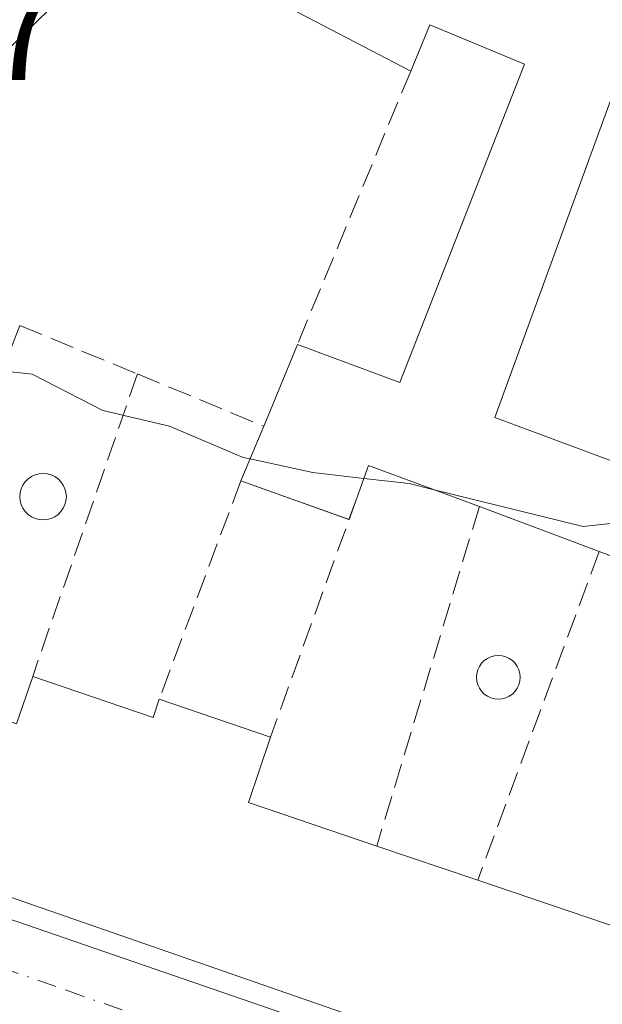
# Model space of a CAD drawing. Units: metres. Extents: x 601397 to 604875, y 4675959 to 4678324.
# Drawn here: x 601972 to 602012, y 4676948 to 4677016 of the extents above; entities that cross this region are included whole.
import ezdxf

# ---------------------------------------------------------------- set-up
doc = ezdxf.new("R2010")
doc.units = ezdxf.units.M
doc.header["$MEASUREMENT"] = 0
doc.linetypes.add('DGN Style 3', pattern=[2.307223458686699, 1.648016756204785, -0.6592067024819142])
doc.linetypes.add('DGN Style 4', pattern=[2.6384748266838614, 1.318413404963828, -0.6592067024819142, 0.001648016756204785, -0.6592067024819142])
for name, color, linetype, lineweight in [('Curva de nivel normal', 30, 'Continuous', 0), ('Edificación Cxs', 1, 'Continuous', 13), ('Edificación ligera Cxs', 1, 'Continuous', 0), ('Elemento construido', 1, 'Continuous', 0), ('Muro lineal', 1, 'DGN Style 3', 13), ('Piscina CxS', 4, 'Continuous', 0), ('Rótulo de punto de cota en terreno', 7, 'Continuous', 0), ('Vía urbana Cxs', 4, 'Continuous', 0), ('Vía urbana eje', 4, 'DGN Style 4', 0)]:
    doc.layers.add(name, color=color, linetype=linetype, lineweight=lineweight)
doc.styles.add('Style-Arial', font='txt')

# ---------------------------------------------------------------- blocks, each defined once
blk = doc.blocks.new('*U34')
at = {"layer": 'Vía urbana Cxs', "color": 4, "linetype": 'Continuous', "lineweight": 0}
blk.add_polyline3d([(602054.1376, 4676940.310000001, 290.6227000000072), (602073.9389000004, 4677000.2316, 290.7752000000037), (602073.7901999997, 4677002.550100001, 290.7939000000042), (602072.1501000002, 4677004.960100001, 290.7195999999968), (602063.2701000003, 4677007.940099999, 291.8981000000058), (602060.3202000001, 4677008.9301, 293.5421000000061), (602041.5100999996, 4677015.2401, 292.9352999999974), (602039.2801999999, 4677015.9901, 293.8705999999947), (602027.8202000001, 4677019.840100001, 296.6852999999974), (602028.0900999998, 4677021.170100001, 295.1912000000011), (602006.0500999996, 4677029.130100001, 294.709400000007), (602005.6300999997, 4677028.1501, 295.3689000000013), (601977.9001000002, 4677038.420100001, 292.1276999999973), (601976.8400999998, 4677036.5601, 292.7354999999953), (601973.5398000004, 4677030.421599999, 293.709400000007), (601971.2702000003, 4677026.200099999, 294.1245000000054), (601969.6401000004, 4677027.050100001, 293.2155000000057), (601950.3101000005, 4677003.140100001, 293.4956999999995), (601943.0500999996, 4676984.190099999, 291.9355000000069), (601935.8201000001, 4676970.5101, 290.2394000000059), (601936.4700999996, 4676967.610099999, 290.469299999997), (601938.7301000003, 4676965.200099999, 290.6456999999937), (602048.1300999997, 4676927.520099999, 290.0497999999934)], dxfattribs=at)

msp = doc.modelspace()

# ---------------------------------------------------------------- linework, layer by layer
at = {"layer": 'Curva de nivel normal', "color": 30, "linetype": 'Continuous', "lineweight": 0, "elevation": 290, "flags": 128}
for points in [[(601987.8497000001, 4676985.524700001), (601987.3700000001, 4676985.630100001), (601982.3200000003, 4676987.7601), (601977.75, 4676988.840100001), (601972.9000000004, 4676991.340100001), (601971.04, 4676991.540100001), (601970.1200000001, 4676990.340100001), (601968.9500000002, 4676990.950099999), (601966.2999999998, 4676990.9901), (601964.0800000001, 4676989.8201), (601962.1399999997, 4676987.450099999), (601959.8799999999, 4676982.470100001), (601956.5999999996, 4676980.420100001), (601953.9600000001, 4676980.370100001), (601952.9484999999, 4676980.7017)], [(601995.6491, 4676984.182499999), (601992.1500000004, 4676984.5801), (601987.8497000001, 4676985.524700001)], [(602000.4672999998, 4676983.4055), (601998.75, 4676983.8301), (601995.6491, 4676984.182499999)], [(602017.5310000004, 4676983.535599999), (602017.3300000001, 4676983.420100001), (602013.8099999996, 4676981.220100001), (602010.6799999997, 4676980.880100001), (602000.4672999998, 4676983.4055)]]:
    msp.add_lwpolyline(points, dxfattribs=at)
at = {"layer": 'Edificación Cxs', "color": 1, "linetype": 'Continuous', "lineweight": 13, "flags": 128}
for points, elevation in [([(601976.8400999998, 4677036.5601), (601981.2301000003, 4677034.200099999), (601981.8101000005, 4677035.270099999), (601988.9801000003, 4677031.4101), (601988.5401, 4677030.590100001), (601991.0900999998, 4677029.220100001), (601985.8300999999, 4677018.920100001), (601979.8701, 4677022.0101), (601970.7401000002, 4677013.100099999), (601962.8901000004, 4677002.960100001), (601968.9600999998, 4677001.190099999), (601967.1201, 4676996.710100001), (601966.4801000003, 4676996.9301), (601960.5100999996, 4676999.0101), (601952.8901000004, 4676980.5601), (601943.0500999996, 4676984.190099999), (601950.3101000005, 4677003.140100001), (601969.6401000004, 4677027.050100001), (601971.2701000003, 4677026.200099999)], 295.8372999999993), ([(601971.0900999998, 4676967.610099999), (601971.8300999999, 4676967.360099999), (601972.9401000004, 4676970.610099999), (601981.2001, 4676967.790100001), (601981.6201, 4676969.040100001), (601989.2500999998, 4676966.440099999), (601987.7301000003, 4676961.960100001), (601996.5301000001, 4676958.9801), (602003.4600999998, 4676956.630100001), (602012.2200999996, 4676953.6601), (602020.0000999998, 4676951.020099999), (602028.5301000001, 4676948.130100001), (602036.8901000004, 4676945.300100001), (602044.5000999998, 4676942.710100001), (602044.1601, 4676941.540100001), (602042.6101000002, 4676936.220100001), (602041.1601, 4676931.2501), (601943.8300999999, 4676965.050100001), (601947.3201000001, 4676975.670100001), (601955.3000999996, 4676972.960100001), (601962.7301000003, 4676970.440099999)], 295.1815999999963)]:
    msp.add_lwpolyline(points, close=True, dxfattribs=dict(at, elevation=elevation))
at = {"layer": 'Edificación Cxs', "color": 1, "linetype": 'Continuous', "lineweight": 13, "elevation": 296.6854000000019, "flags": 128}
for points in [[(602012.8129000004, 4676978.7873), (602011.7801000001, 4676979.170100001), (602003.5701000001, 4676982.2501), (601995.9700999996, 4676985.0801), (601994.6401000004, 4676981.360099999), (601987.2100999998, 4676984.020099999), (601988.8000999996, 4676987.7601), (601989.0897000004, 4676988.4681), (601991.0900999998, 4676993.360099999), (601998.1101000002, 4676990.7601), (602006.6700999998, 4677012.590100001), (602000.1801000005, 4677015.280099999), (601998.8601000002, 4677012.110099999), (601987.9101, 4677017.840100001)], [(602013.2401000002, 4677011.9801), (602004.6201, 4676988.360099999), (602014.9722999996, 4676984.526699999)]]:
    msp.add_lwpolyline(points, dxfattribs=at)
at = {"layer": 'Edificación Cxs', "color": 1, "linetype": 'Continuous', "lineweight": 13, "extrusion": (-0.02117911400411831, 0.01108276924727328, 0.9997142678564773), "elevation": 39378.34659296957, "flags": 128}
msp.add_lwpolyline([(-4423046.575969821, -1634611.062189849), (-4423046.57596982, -1634623.42433854)], dxfattribs=at)
at = {"layer": 'Edificación Cxs', "color": 1, "linetype": 'Continuous', "lineweight": 13, "extrusion": (-0.925544534285948, 0.378637691846718, 0.0009018682816007808), "elevation": 1213716.672718223, "flags": 128}
msp.add_lwpolyline([(-4556697.961203151, -799.5891951541531), (-4556698.72614247, -799.6310951712042), (-4556704.011335318, -800.5583955483175)], dxfattribs=at)
at = {"layer": 'Edificación Cxs', "color": 1, "linetype": 'Continuous', "lineweight": 13, "extrusion": (-0.1506064974755049, -0.3542567928465141, 0.9229408473137718), "elevation": -1747245.819354315, "flags": 128}
msp.add_lwpolyline([(-1275845.124394185, 4189978.457790078), (-1275845.124394185, 4189982.861053072)], dxfattribs=at)
at = {"layer": 'Edificación Cxs', "color": 1, "linetype": 'Continuous', "lineweight": 13, "extrusion": (0.1842290325647318, -0.5874130952596169, 0.7880390339810456), "elevation": -2636183.799154357, "flags": 128}
msp.add_lwpolyline([(1974020.23499729, 3374961.89075884), (1974017.852717884, 3374957.891572818), (1974017.844414381, 3374957.899532205)], dxfattribs=at)
at = {"layer": 'Edificación Cxs', "color": 1, "linetype": 'Continuous', "lineweight": 13, "extrusion": (-0.02085271836093758, 0.007764893810132927, 0.9997524046288044), "elevation": 24059.07906360301, "flags": 128}
msp.add_lwpolyline([(-4593050.723298701, -1067650.489567119), (-4593050.723298701, -1067658.601378277)], dxfattribs=at)
at = {"layer": 'Edificación Cxs', "color": 1, "linetype": 'Continuous', "lineweight": 13, "extrusion": (-0.03896910704386513, 0.01395129953315451, 0.9991430177594899), "elevation": 42084.17826928105, "flags": 128}
msp.add_lwpolyline([(-4606207.872980233, -1008776.610275757), (-4606207.872980234, -1008784.49842906)], dxfattribs=at)
at = {"layer": 'Edificación Cxs', "color": 1, "linetype": 'Continuous', "lineweight": 13, "extrusion": (0.1399717232864745, -0.05251070739614393, 0.988762126241176), "elevation": -161035.206201535, "flags": 128}
msp.add_lwpolyline([(4590428.511398716, 1067045.534190267), (4590428.511398716, 1067054.40257488)], dxfattribs=at)
at = {"layer": 'Edificación Cxs', "color": 1, "linetype": 'Continuous', "lineweight": 13, "extrusion": (0.1128056306077937, 0.4192234644352242, 0.9008476988759567), "elevation": 2028865.485931721, "flags": 128}
msp.add_lwpolyline([(633967.022074348, -4209301.159215602), (633958.313042744, -4209300.518862177), (633958.2322688007, -4209301.979927562)], dxfattribs=at)
at = {"layer": 'Edificación Cxs', "color": 1, "linetype": 'Continuous', "lineweight": 13, "extrusion": (0.06984217110615916, -0.02379942922475153, 0.9972741139244284), "elevation": -68973.8898847008, "flags": 128}
msp.add_lwpolyline([(4621167.919572932, 936200.3098229502), (4621167.919572932, 936192.2269649798)], dxfattribs=at)
at = {"layer": 'Edificación Cxs', "color": 1, "linetype": 'Continuous', "lineweight": 13, "extrusion": (0.2268829973324386, 0.5364088202532383, 0.8128897115082573), "elevation": 2645584.37803462, "flags": 128}
msp.add_lwpolyline([(1267495.624823666, -3691983.797900194), (1267495.279548378, -3691977.993646133), (1267486.013845377, -3691978.834451698)], dxfattribs=at)
at = {"layer": 'Edificación Cxs', "color": 1, "linetype": 'Continuous', "lineweight": 13, "extrusion": (0.00165401451888599, -0.0005743932059956189, 0.9999984671530333), "elevation": -1398.060263632502, "flags": 128}
msp.add_lwpolyline([(602039.8526910662, 4676931.218587986), (601942.522525818, 4676965.018593563)], dxfattribs=at)
at = {"layer": 'Edificación Cxs', "color": 1, "linetype": 'Continuous', "lineweight": 13, "extrusion": (0.02411570157589311, -0.008177763158339058, 0.9996757259867964), "elevation": -23434.8978318351, "flags": 128}
msp.add_lwpolyline([(4622550.623419516, 931569.5090122059), (4622550.623419517, 931562.189029627)], dxfattribs=at)
at = {"layer": 'Edificación Cxs', "color": 1, "linetype": 'Continuous', "lineweight": 13, "extrusion": (0.001832707521068967, -0.0006213631665697317, 0.9999981275437257), "elevation": -1508.287364002098, "flags": 128}
msp.add_lwpolyline([(602001.9093465265, 4676956.595774072), (602010.6693646201, 4676953.625773498)], dxfattribs=at)
at = {"layer": 'Edificación Cxs', "color": 1, "linetype": 'Continuous', "lineweight": 13}
for points in [[(601985.8300999999, 4677018.920100001, 293.8659999999945), (601979.8701, 4677022.0101, 295.8372999999993), (601970.7401000002, 4677013.100099999, 293.912599999996), (601962.8901000004, 4677002.960100001, 294.4915000000037), (601968.9600999998, 4677001.190099999, 292.088699999993), (601967.1201, 4676996.710100001, 292.9937999999966)], [(601991.0900999998, 4676993.360099999, 294.0544999999984), (601998.1101000002, 4676990.7601, 295.3864000000031), (602006.6700999998, 4677012.590100001, 295.2461999999941), (602000.1801000005, 4677015.280099999, 294.6500999999989), (601998.8601000002, 4677012.110099999, 293.9870999999985)], [(602021.6801000005, 4677001.4301, 294.4952999999951), (602023.9801000003, 4677007.6801, 294.6910999999964), (602023.5639000004, 4677007.846700001, 294.8301999999967), (602013.2401000002, 4677011.9801, 295.966499999995), (602004.6201, 4676988.360099999, 295.9060000000027), (602014.9722999996, 4676984.526699999, 294.200800000006), (602015.5301000001, 4676984.3201, 294.0510000000068)], [(602020.2600999996, 4676976.050100001, 293.4281999999948), (602014.3701, 4676978.210100001, 294.1526000000013), (602012.8129000004, 4676978.7873, 294.7358999999997), (602011.7801000001, 4676979.170100001, 294.9670000000042)], [(601962.7301000003, 4676970.440099999, 294.6330000000016), (601971.0900999998, 4676967.610099999, 295.073000000004), (601971.8300999999, 4676967.360099999, 295.0565999999963), (601972.9401000004, 4676970.610099999, 292.7538000000059)]]:
    msp.add_polyline3d(points, dxfattribs=at)
at = {"layer": 'Edificación ligera Cxs', "color": 1, "linetype": 'Continuous', "lineweight": 0, "extrusion": (0.0154116783997912, 0.03995620327000837, 0.9990825701558141), "elevation": 196444.573231921, "flags": 128}
msp.add_lwpolyline([(1121478.827143869, -4576062.110838586), (1121478.827143869, -4576058.356060743)], dxfattribs=at)
at = {"layer": 'Elemento construido', "color": 1, "linetype": 'Continuous', "lineweight": 0}
msp.add_polyline3d([(601938.7301000003, 4676965.200099999, 290.6456999999937), (602048.1300999997, 4676927.520099999, 290.0497999999934), (602048.4901000002, 4676927.600099999, 290.0406999999978), (602048.8300999999, 4676927.710100001, 290.034799999994), (602049.1601, 4676927.870100001, 290.0334000000003), (602049.4700999996, 4676928.0601, 290.0341000000044), (602049.7600999996, 4676928.290100001, 290.0375000000058), (602050.0201000003, 4676928.550100001, 290.0430000000051), (602050.2401000002, 4676928.8301, 290.0506000000024), (602050.4401000004, 4676929.140100001, 290.059699999998), (602050.5900999998, 4676929.470100001, 290.0724000000046), (602050.7100999998, 4676929.8201, 290.0875999999989), (602050.7901, 4676930.1801, 290.1061000000045), (602074.1300999997, 4677000.8101, 290.7494000000006)], dxfattribs=at)
at = {"layer": 'Muro lineal', "color": 1, "linetype": 'DGN Style 3', "lineweight": 13, "extrusion": (0.001271303977311801, 0.00306781847788075, 0.9999944861227907), "elevation": 15407.53319681034, "flags": 128}
msp.add_lwpolyline([(601997.9998670634, 4676986.851391505), (601990.2297876558, 4676968.101303271)], dxfattribs=at)
at = {"layer": 'Muro lineal', "color": 1, "linetype": 'DGN Style 3', "lineweight": 13, "extrusion": (0.08937097911127222, -0.03687798766170825, 0.9953154485482056), "elevation": -118388.1989844324, "flags": 128}
msp.add_lwpolyline([(4552998.774960862, 1221816.705518003), (4552998.774960862, 1221807.934377598)], dxfattribs=at)
at = {"layer": 'Muro lineal', "color": 1, "linetype": 'DGN Style 3', "lineweight": 13, "extrusion": (0.01652403336104038, 0.04773098216242134, 0.9987235401567812), "elevation": 233475.8018210382, "flags": 128}
msp.add_lwpolyline([(961183.3504036313, -4610666.313650641), (961183.3504036315, -4610644.337934498)], dxfattribs=at)
at = {"layer": 'Muro lineal', "color": 1, "linetype": 'DGN Style 3', "lineweight": 13, "extrusion": (-0.312871749232696, 0.1294020253205531, 0.9409390970594281), "elevation": 417143.9989844876, "flags": 128}
msp.add_lwpolyline([(-4551995.803185563, -1158427.093456545), (-4551995.803185563, -1158417.110760316)], dxfattribs=at)
at = {"layer": 'Muro lineal', "color": 1, "linetype": 'DGN Style 3', "lineweight": 13, "extrusion": (-0.07210481244014655, -0.2000050154756793, 0.9771381119409602), "elevation": -978537.937224962, "flags": 128}
msp.add_lwpolyline([(-1019874.325629973, 4498767.446813568), (-1019874.325629973, 4498747.168883557)], dxfattribs=at)
at = {"layer": 'Muro lineal', "color": 1, "linetype": 'DGN Style 3', "lineweight": 13, "extrusion": (-0.02032713781243653, -0.054472365725309, 0.9983083535865271), "elevation": -266710.2285237833, "flags": 128}
msp.add_lwpolyline([(-1071146.386389852, 4584547.882219272), (-1071146.386389852, 4584531.866113833)], dxfattribs=at)
at = {"layer": 'Muro lineal', "color": 1, "linetype": 'DGN Style 3', "lineweight": 13, "extrusion": (-0.01902697709986055, -0.06289172686274927, 0.9978389673863528), "elevation": -305302.1458559467, "flags": 128}
msp.add_lwpolyline([(-778119.1807859988, 4640893.501706511), (-778119.1807859989, 4640869.137442089)], dxfattribs=at)
at = {"layer": 'Muro lineal', "color": 1, "linetype": 'DGN Style 3', "lineweight": 13, "extrusion": (-0.006650172849097329, -0.01801621346255116, 0.9998155786211521), "elevation": -87970.02488150558, "flags": 128}
msp.add_lwpolyline([(-1054797.523056062, 4595238.392946675), (-1054797.523056061, 4595214.361987847)], dxfattribs=at)
at = {"layer": 'Piscina CxS', "color": 4, "linetype": 'Continuous', "lineweight": 0}
for points in [[(601973.9324000003, 4676981.3643, 289.9925999999978), (601973.6557999998, 4676981.340100001, 289.9904999999999), (601973.3792000003, 4676981.3643, 289.9893000000012), (601973.1109999996, 4676981.4362, 289.9888999999966), (601972.8592999997, 4676981.5536, 289.9891000000061), (601972.6317999996, 4676981.7128, 289.9899000000005), (601972.4354999998, 4676981.909200001, 289.9907999999996), (601972.2762000002, 4676982.136600001, 289.9918000000035), (601972.1589000003, 4676982.3883, 289.9937000000064), (601972.0870000003, 4676982.656500001, 290.0048999999999), (601972.0628000004, 4676982.9331, 290.0233000000007), (601972.0870000003, 4676983.2097, 290.0426000000007), (601972.1589000003, 4676983.478, 290.0626000000047), (601972.2762000002, 4676983.729599999, 290.082899999994), (601972.4354999998, 4676983.9571, 290.103099999993), (601972.6319000004, 4676984.1534, 290.1201000000001), (601972.8592999997, 4676984.312700001, 290.1333000000013), (601973.1109999996, 4676984.430000001, 290.1435999999958), (601973.3792000003, 4676984.501900001, 290.1508000000031), (601973.6557999998, 4676984.5261, 290.1545999999944), (601973.9324000003, 4676984.501900001, 290.1549999999988), (601974.2006000001, 4676984.430000001, 290.1520000000019), (601974.4523, 4676984.312700001, 290.1457999999984), (601974.6797000002, 4676984.1534, 290.1364999999932), (601974.8761, 4676983.9571, 290.1245000000054), (601975.0354000004, 4676983.729599999, 290.1101000000053), (601975.1527000006, 4676983.4779, 290.0938000000024), (601975.2246000003, 4676983.2097, 290.0760000000009), (601975.2488000002, 4676982.9331, 290.0571999999956), (601975.2246000003, 4676982.656500001, 290.0380000000005), (601975.1527000006, 4676982.3883, 290.0239000000001), (601975.0354000004, 4676982.136600001, 290.0169000000024), (601974.8761, 4676981.909200001, 290.0103999999992), (601974.6797000002, 4676981.7128, 290.0046000000002), (601974.4523, 4676981.5536, 289.9995999999956), (601974.2006000001, 4676981.4362, 289.9955999999947)], [(602005.1300999997, 4676969.0757, 289.7793999999994), (602004.8701, 4676969.052999999, 289.7737999999954), (602004.6100000005, 4676969.0757, 289.7688000000053), (602004.3579000002, 4676969.143300001, 289.7646999999997), (602004.1212999999, 4676969.253599999, 289.7614000000031), (602003.9073999999, 4676969.4034, 289.7590999999957), (602003.7227999996, 4676969.588, 289.7575999999972), (602003.5730999997, 4676969.8018, 289.7571000000025), (602003.4628, 4676970.0384, 289.7575999999972), (602003.3952000003, 4676970.2906, 289.7592000000004), (602003.3724999996, 4676970.550600001, 289.7618999999977), (602003.3952000003, 4676970.810699999, 289.7657000000036), (602003.4628, 4676971.062799999, 289.7706000000035), (602003.5730999997, 4676971.2994, 289.7765999999974), (602003.7229000004, 4676971.5132, 289.7834000000003), (602003.9074999997, 4676971.697799999, 289.7909999999974), (602004.1212999999, 4676971.8476, 289.7991999999941), (602004.3579000002, 4676971.957900001, 289.8074999999953), (602004.6100000005, 4676972.0255, 289.8157999999967), (602004.8701, 4676972.0482, 289.8236000000034), (602005.1301999995, 4676972.025400001, 289.8307000000059), (602005.3822999997, 4676971.957900001, 289.8366999999998), (602005.6189000001, 4676971.8476, 289.8414000000048), (602005.8327000003, 4676971.697799999, 289.8445000000065), (602006.0173000004, 4676971.5132, 289.8459000000003), (602006.1671000002, 4676971.2994, 289.8457000000053), (602006.2774, 4676971.062799999, 289.8438000000024), (602006.3448999999, 4676970.8106, 289.8402999999962), (602006.3677000003, 4676970.550600001, 289.8353999999963), (602006.3448999999, 4676970.2905, 289.8295000000071), (602006.2774, 4676970.0384, 289.8227000000043), (602006.1670000004, 4676969.8018, 289.8153000000021), (602006.0173000004, 4676969.587900001, 289.8077000000048), (602005.8327000003, 4676969.4034, 289.8000999999931), (602005.6189000001, 4676969.253599999, 289.7927999999956), (602005.3822999997, 4676969.143300001, 289.7857999999979)]]:
    msp.add_polyline3d(points, close=True, dxfattribs=at)
for points in [[(601973.9324000003, 4676981.3643, 289.9925999999978), (601973.6557999998, 4676981.340100001, 289.9904999999999), (601973.3792000003, 4676981.3643, 289.9893000000012), (601973.1109999996, 4676981.4362, 289.9888999999966), (601972.8592999997, 4676981.5536, 289.9891000000061), (601972.6317999996, 4676981.7128, 289.9899000000005), (601972.4354999998, 4676981.909200001, 289.9907999999996), (601972.2762000002, 4676982.136600001, 289.9918000000035), (601972.1589000003, 4676982.3883, 289.9937000000064), (601972.0870000003, 4676982.656500001, 290.0048999999999), (601972.0628000004, 4676982.9331, 290.0233000000007), (601972.0870000003, 4676983.2097, 290.0426000000007), (601972.1589000003, 4676983.478, 290.0626000000047), (601972.2762000002, 4676983.729599999, 290.082899999994), (601972.4354999998, 4676983.9571, 290.103099999993), (601972.6319000004, 4676984.1534, 290.1201000000001), (601972.8592999997, 4676984.312700001, 290.1333000000013), (601973.1109999996, 4676984.430000001, 290.1435999999958), (601973.3792000003, 4676984.501900001, 290.1508000000031), (601973.6557999998, 4676984.5261, 290.1545999999944), (601973.9324000003, 4676984.501900001, 290.1549999999988), (601974.2006000001, 4676984.430000001, 290.1520000000019), (601974.4523, 4676984.312700001, 290.1457999999984), (601974.6797000002, 4676984.1534, 290.1364999999932), (601974.8761, 4676983.9571, 290.1245000000054), (601975.0354000004, 4676983.729599999, 290.1101000000053), (601975.1527000006, 4676983.4779, 290.0938000000024), (601975.2246000003, 4676983.2097, 290.0760000000009), (601975.2488000002, 4676982.9331, 290.0571999999956), (601975.2246000003, 4676982.656500001, 290.0380000000005), (601975.1527000006, 4676982.3883, 290.0239000000001), (601975.0354000004, 4676982.136600001, 290.0169000000024), (601974.8761, 4676981.909200001, 290.0103999999992), (601974.6797000002, 4676981.7128, 290.0046000000002), (601974.4523, 4676981.5536, 289.9995999999956), (601974.2006000001, 4676981.4362, 289.9955999999947), (601973.9324000003, 4676981.3643, 289.9925999999978)], [(602005.1300999997, 4676969.0757, 289.7793999999994), (602004.8701, 4676969.052999999, 289.7737999999954), (602004.6100000005, 4676969.0757, 289.7688000000053), (602004.3579000002, 4676969.143300001, 289.7646999999997), (602004.1212999999, 4676969.253599999, 289.7614000000031), (602003.9073999999, 4676969.4034, 289.7590999999957), (602003.7227999996, 4676969.588, 289.7575999999972), (602003.5730999997, 4676969.8018, 289.7571000000025), (602003.4628, 4676970.0384, 289.7575999999972), (602003.3952000003, 4676970.2906, 289.7592000000004), (602003.3724999996, 4676970.550600001, 289.7618999999977), (602003.3952000003, 4676970.810699999, 289.7657000000036), (602003.4628, 4676971.062799999, 289.7706000000035), (602003.5730999997, 4676971.2994, 289.7765999999974), (602003.7229000004, 4676971.5132, 289.7834000000003), (602003.9074999997, 4676971.697799999, 289.7909999999974), (602004.1212999999, 4676971.8476, 289.7991999999941), (602004.3579000002, 4676971.957900001, 289.8074999999953), (602004.6100000005, 4676972.0255, 289.8157999999967), (602004.8701, 4676972.0482, 289.8236000000034), (602005.1301999995, 4676972.025400001, 289.8307000000059), (602005.3822999997, 4676971.957900001, 289.8366999999998), (602005.6189000001, 4676971.8476, 289.8414000000048), (602005.8327000003, 4676971.697799999, 289.8445000000065), (602006.0173000004, 4676971.5132, 289.8459000000003), (602006.1671000002, 4676971.2994, 289.8457000000053), (602006.2774, 4676971.062799999, 289.8438000000024), (602006.3448999999, 4676970.8106, 289.8402999999962), (602006.3677000003, 4676970.550600001, 289.8353999999963), (602006.3448999999, 4676970.2905, 289.8295000000071), (602006.2774, 4676970.0384, 289.8227000000043), (602006.1670000004, 4676969.8018, 289.8153000000021), (602006.0173000004, 4676969.587900001, 289.8077000000048), (602005.8327000003, 4676969.4034, 289.8000999999931), (602005.6189000001, 4676969.253599999, 289.7927999999956), (602005.3822999997, 4676969.143300001, 289.7857999999979), (602005.1300999997, 4676969.0757, 289.7793999999994)]]:
    msp.add_polyline3d(points, dxfattribs=at)
at = {"layer": 'Vía urbana Cxs', "color": 4, "linetype": 'Continuous', "lineweight": 0}
msp.add_polyline3d([(601938.7301000003, 4676965.200099999, 290.6456999999937), (602048.1300999997, 4676927.520099999, 290.0497999999934), (602048.4901000002, 4676927.600099999, 290.0406999999978), (602048.8300999999, 4676927.710100001, 290.034799999994), (602049.1601, 4676927.870100001, 290.0334000000003), (602049.4700999996, 4676928.0601, 290.0341000000044), (602049.7600999996, 4676928.290100001, 290.0375000000058), (602050.0201000003, 4676928.550100001, 290.0430000000051), (602050.2401000002, 4676928.8301, 290.0506000000024), (602050.4401000004, 4676929.140100001, 290.059699999998), (602050.5900999998, 4676929.470100001, 290.0724000000046), (602050.7100999998, 4676929.8201, 290.0875999999989), (602050.7901, 4676930.1801, 290.1061000000045), (602054.1376, 4676940.310000001, 290.6227000000072), (602073.9389000004, 4677000.2316, 290.7752000000037)], dxfattribs=at)
at = {"layer": 'Vía urbana eje', "color": 4, "linetype": 'DGN Style 4', "lineweight": 0, "extrusion": (-0.3385981087642089, -0.9409304587503059, 0.001092033534293612), "elevation": -4604601.306817329, "flags": 128}
msp.add_lwpolyline([(-1017223.197139114, 5319.723108566824), (-1017213.3787901, 5319.756213742333), (-1017208.479024903, 5320.044312470568), (-1017203.566464413, 5319.979204831719), (-1017198.657289906, 5319.718307584914), (-1017193.757524708, 5320.456806044593), (-1017183.939175694, 5320.64531112743), (-1017179.039410497, 5321.409009572085), (-1017169.221061483, 5320.780915141847), (-1017164.321296287, 5321.186513800015), (-1017159.41212178, 5320.217616975355), (-1017154.508970599, 5320.022205716602), (-1017144.690621584, 5319.756411070342), (-1017139.790856388, 5319.987609832494), (-1017129.972507374, 5320.031215001747), (-1017125.072742176, 5319.239514373828), (-1017115.254393162, 5319.57881936675), (-1017110.351241982, 5319.168508236145)], dxfattribs=at)
at = {"layer": 'Vía urbana eje', "color": 4, "linetype": 'DGN Style 4', "lineweight": 0}
msp.add_polyline3d([(601922.6401000004, 4676967.5001, 288.8159000000014), (601925.2801000001, 4676966.5101, 289.0148000000045), (601927.9200999998, 4676965.530099999, 289.3491000000067), (601931.1401000004, 4676964.470100001, 289.7112999999954), (601934.3501000004, 4676963.4101, 289.9253999999929), (601938.8901000004, 4676961.8201, 290.4743000000017), (601943.4401000004, 4676960.2301, 291.0681999999942), (601947.9801000003, 4676958.640100001, 290.770399999994), (601952.5301000001, 4676957.040100001, 290.5801999999967), (601957.0701000001, 4676955.450099999, 291.5697999999975), (601961.6201, 4676953.860099999, 291.0987000000023), (601966.1601, 4676952.270099999, 290.2782000000007), (601970.7100999998, 4676950.6801, 291.1720999999961), (601975.2500999998, 4676949.090100001, 291.3172999999952), (601979.8000999996, 4676947.4901, 290.2798000000039)], dxfattribs=at)

# ---------------------------------------------------------------- block references
at = {"layer": 'Vía urbana Cxs', "color": 4, "linetype": 'Continuous', "lineweight": 0}
msp.add_blockref('*U34', (0, 0), dxfattribs=at)

# ---------------------------------------------------------------- texts
at = {"layer": 'Rótulo de punto de cota en terreno', "color": 7, "linetype": 'Continuous', "lineweight": 0, "style": 'Style-Arial'}
msp.add_text('290,77', height=7.000000000000002, dxfattribs=at).set_placement((601945.7677999996, 4677011.5078))

doc.saveas('drawing.dxf')
